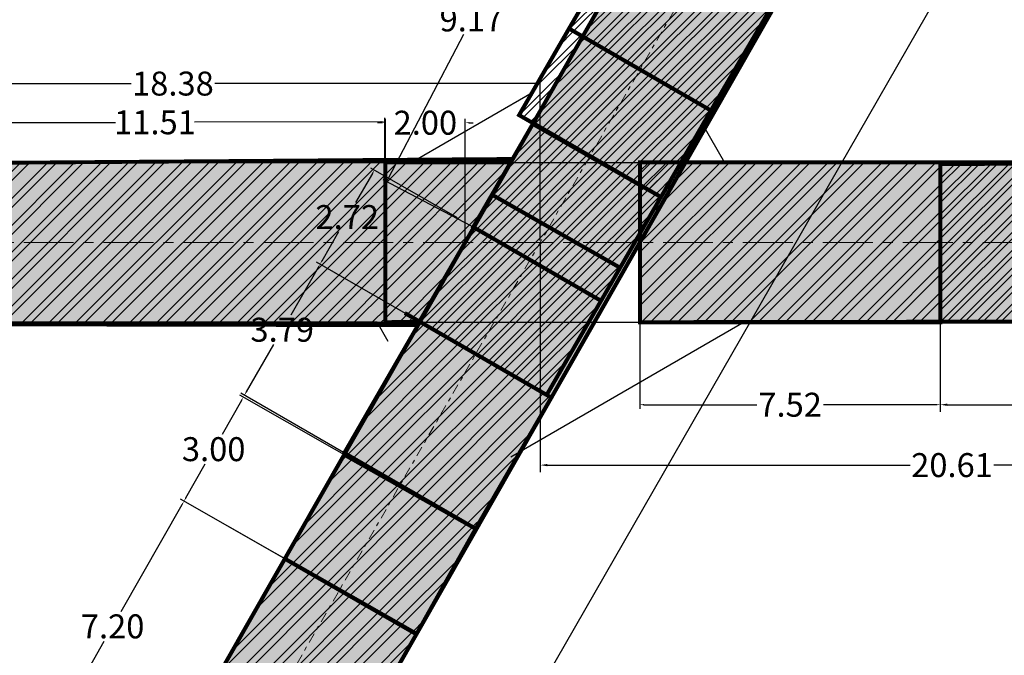
# Model space of a CAD drawing. Units: metres. Extents: x -1463 to 2941, y -818 to 1000.
# Drawn here: x 1257 to 1282, y -546 to -530 of the extents above; entities that cross this region are included whole.
import ezdxf

# ---------------------------------------------------------------- set-up
doc = ezdxf.new("R2010")
doc.units = ezdxf.units.M
doc.header["$PDMODE"] = 34
doc.header["$PDSIZE"] = 0.75
doc.linetypes.add('CENTER', pattern=[2, 1.25, -0.25, 0.25, -0.25])
doc.linetypes.add('DASHDOT2', pattern=[0.5, 0.25, -0.125, 0, -0.125])
for name, color, linetype in [('AVANCE ENERO 2019', 42, 'Continuous'), ('AVANCE FEBRERO 2019', 200, 'Continuous'), ('AVANCE SEPTIEMBRE 2019', 6, 'Continuous'), ('DISEÑO MALLA 30x20 B2 y B3', 3, 'Continuous'), ('L1', 3, 'Continuous'), ('MENSURA 2019', 3, 'Continuous'), ('MENSURA ABRIL 2019', 3, 'Continuous'), ('MENSURA AGOSTO 2019', 84, 'Continuous'), ('MENSURA FEBRERO 2019', 7, 'Continuous'), ('MENSURA JULIO 2019', 252, 'Continuous'), ('MENSURA MARZO 2019', 30, 'Continuous'), ('MENSURA MAYO 2019', 244, 'Continuous'), ('MENSURA NOBIEMBRE 2019', 1, 'Continuous')]:
    doc.layers.add(name, color=color, linetype=linetype)
doc.layers.add('ESM-DISEÑO', color=3, linetype='Continuous', lineweight=13)
doc.layers.add('ESM-EJES_DISEÑO', color=1, linetype='DASHDOT2', lineweight=13)
doc.styles.get("Standard").update_dxf_attribs({"font": 'arial.ttf', "height": 0.6})
doc.dimstyles.new('AM_ANSI', dxfattribs={"dimtxt": 0.6, "dimasz": 0.1, "dimexe": 0.1, "dimexo": 0.05, "dimgap": 0.06, "dimtad": 0, "dimtih": 1, "dimtoh": 1, "dimzin": 7, "dimdsep": 46, "dimtxsty": 'Standard', "dimcen": 0, "dimclrd": 256, "dimclre": 256, "dimclrt": 256, "dimadec": 0, "dimazin": 2, "dimtp": 0.1, "dimtm": 0.1, "dimtfac": 0.71, "dimtofl": 0, "dimtmove": 0, "dimatfit": 3, "dimfxl": 1, "dimtolj": 1, "dimtzin": 7, "dimlwd": -1, "dimlwe": -1, "dimarcsym": 1})
doc.dimstyles.get("Standard").update_dxf_attribs({"dimtxt": 0.18, "dimasz": 0.18, "dimexe": 0.18, "dimexo": 0.0625, "dimgap": 0.09, "dimtad": 0, "dimtih": 1, "dimtoh": 1, "dimdec": 4, "dimzin": 0, "dimdsep": 46, "dimtxsty": 'Standard', "dimcen": 0.09, "dimadec": 0, "dimazin": 0, "dimtfac": 1, "dimtdec": 4, "dimtofl": 0, "dimtmove": 0, "dimatfit": 3, "dimfxl": 1, "dimtolj": 1, "dimtzin": 0, "dimarcsym": 0})
pattern_1 = [(45, (0, 0), (-0.2245064030267288, 0.2245064030267288), []), (45, (0, 0.1587500000000546), (-0.2245064030267288, 0.2245064030267288), [])]
pattern_2 = [(45, (0, 0), (-0.2245064030267288, 0.2245064030267288), []), (45, (0, 0.15875), (-0.2245064030267288, 0.2245064030267288), [])]
pattern_3 = [(45, (0, 0), (-0.3367596045400933, 0.3367596045400933), []), (45, (0.2245065, 0), (-0.3367596045400933, 0.3367596045400933), [])]

# ---------------------------------------------------------------- blocks, each defined once
blk = doc.blocks.new('*D202')
at = {"layer": 'Defpoints', "color": 0, "transparency": 16777216}
for p in [(1272.733130833903, -527.2103204018626), (1266.318879895027, -534.2056538728154), (1268.489062061193, -535.3387619056666)]:
    blk.add_point(p, dxfattribs=at)
at = {"layer": 'MENSURA FEBRERO 2019', "transparency": 16777216}
for p, q in [((1272.688808621465, -527.1871786325999), (1270.474304242861, -526.0309288304863)), ((1268.444739848756, -535.3156201364042), (1266.230235470151, -534.1593703342904))]:
    blk.add_line(p, q, dxfattribs=at)
at = {"layer": 'MENSURA FEBRERO 2019', "linetype": 'ByBlock', "transparency": 16777216}
for p, q in [((1270.516665129211, -526.1658567938874), (1268.632191815908, -529.7750893282804)), ((1266.365163433552, -534.1170094479394), (1268.249636746855, -530.5077769135464))]:
    blk.add_line(p, q, dxfattribs=at)
at = {"layer": 'MENSURA FEBRERO 2019', "transparency": 16777216}
for points in [[(1270.501891058399, -526.1581428707999), (1270.531439200024, -526.1735707169748), (1270.562948667737, -526.0772123690116)], [(1266.350389362739, -534.109295524852), (1266.379937504364, -534.1247233710271), (1266.318879895027, -534.2056538728154)]]:
    blk.add_solid(points, dxfattribs=at)
at = {"layer": 'MENSURA FEBRERO 2019', "transparency": 16777216, "insert": (1268.440914281382, -530.1414331209133), "char_height": 0.6, "attachment_point": 5}
blk.add_mtext('\\A1;9.17', dxfattribs=at)
blk = doc.blocks.new('*D231')
at = {"layer": 'Defpoints', "color": 0, "transparency": 16777216}
for p in [(1268.135651137551, -535.1347200129936), (1264.655645627855, -536.2663233549404), (1266.775651133685, -537.4903091090548)]:
    blk.add_point(p, dxfattribs=at)
at = {"layer": 'MENSURA FEBRERO 2019', "transparency": 16777216}
for p, q in [((1268.092349867403, -535.1097200129226), (1265.929043091425, -533.860734258737)), ((1265.965645631579, -533.9973367991753), (1265.544200615948, -534.7273009760773)), ((1264.705645627997, -536.1797208146438), (1265.127090643627, -535.4497566377419)), ((1266.732349863537, -537.4653091089839), (1264.569043087558, -536.2163233547983))]:
    blk.add_line(p, q, dxfattribs=at)
for points in [[(1265.951211874863, -533.9890034658184), (1265.980079388295, -534.0056701325324), (1266.015645631721, -533.9107342588787)], [(1264.69121187128, -536.171387481287), (1264.720079384713, -536.188054148001), (1264.655645627855, -536.2663233549404)]]:
    blk.add_solid(points, dxfattribs=at)
at = {"layer": 'MENSURA FEBRERO 2019', "transparency": 16777216, "insert": (1265.335645629788, -535.0885288069097), "char_height": 0.6, "attachment_point": 5}
blk.add_mtext('\\A1;2.72', dxfattribs=at)
blk = doc.blocks.new('*D277')
at = {"layer": 'Defpoints', "color": 0, "transparency": 16777216}
for p in [(1262.7609949772, -539.5493944707948), (1270.442946788372, -539.6067909209959), (1268.54857023874, -542.8893870716369)]:
    blk.add_point(p, dxfattribs=at)
at = {"layer": 'MENSURA MARZO 2019', "transparency": 16777216}
for p, q in [((1264.60538797671, -536.3534103557907), (1263.919717269703, -537.5415479643692)), ((1270.399640770553, -539.5817991459347), (1264.568759491196, -536.2168147700316)), ((1262.810978527322, -539.4627824351577), (1263.496649234329, -538.2746448265793)), ((1268.505264220921, -542.8643952965757), (1262.674382941563, -539.4994109206726))]:
    blk.add_line(p, q, dxfattribs=at)
for points in [[(1264.590952637437, -536.3450797641037), (1264.619823315983, -536.3617409474778), (1264.655371526832, -536.2667983201538)], [(1262.796543188049, -539.4544518434708), (1262.825413866595, -539.4711130268448), (1262.7609949772, -539.5493944707948)]]:
    blk.add_solid(points, dxfattribs=at)
at = {"layer": 'MENSURA MARZO 2019', "transparency": 16777216, "insert": (1263.708183252016, -537.9080963954744), "char_height": 0.6, "attachment_point": 5}
blk.add_mtext('\\A1;3.79', dxfattribs=at)
blk = doc.blocks.new('*D278')
at = {"layer": 'Defpoints', "color": 0, "transparency": 16777216}
for p in [(1282.431836899864, -514.4730000000001), (1242.992165067457, -583.1662051726619), (1247.751594499292, -585.8987947268868)]:
    blk.add_point(p, dxfattribs=at)
at = {"layer": 'MENSURA MARZO 2019', "transparency": 16777216}
for p, q in [((1282.475198278104, -514.4978955995529), (1287.277989088179, -517.2553807533311)), ((1287.141475132593, -517.2923123107054), (1267.681763867297, -551.1858483479228)), ((1247.801385698398, -585.8120719704062), (1267.261096963693, -551.9185359331888)), ((1243.035526445697, -583.1911007722148), (1247.838317255772, -585.9485859259929))]:
    blk.add_line(p, q, dxfattribs=at)
for points in [[(1287.127021339846, -517.284013777521), (1287.155928925339, -517.3006108438897), (1287.191266331699, -517.2055895542247)], [(1247.786931905651, -585.8037734372222), (1247.815839491145, -585.8203705035909), (1247.751594499292, -585.8987947268868)]]:
    blk.add_solid(points, dxfattribs=at)
at = {"layer": 'MENSURA MARZO 2019', "transparency": 16777216, "insert": (1267.471430415495, -551.552192140556), "char_height": 0.6, "attachment_point": 5}
blk.add_mtext('\\A1;79.21', dxfattribs=at)
blk = doc.blocks.new('*D281')
at = {"layer": 'Defpoints', "color": 0, "transparency": 16777216}
for p in [(1329.341799447513, -493.2443999999999), (1280.220203959586, -562.7480835044214), (1287.374493792562, -566.828403336847)]:
    blk.add_point(p, dxfattribs=at)
at = {"layer": 'MENSURA NOBIEMBRE 2019', "transparency": 16777216}
for p, q in [((1329.298366787444, -493.2196289677388), (1322.100644294397, -489.1145381030519)), ((1322.137967550015, -489.2509454877132), (1301.412794344452, -525.5897380433647)), ((1280.269746024108, -562.6612181842821), (1300.994919229671, -526.3224256286306)), ((1287.331061132493, -566.8036323045862), (1280.133338639447, -562.6985414398993))]:
    blk.add_line(p, q, dxfattribs=at)
for points in [[(1322.123489996658, -489.2426884769595), (1322.152445103371, -489.2592024984669), (1322.187509614537, -489.164080167574)], [(1280.255268470751, -562.6529611735284), (1280.284223577465, -562.6694751950357), (1280.220203959586, -562.7480835044214)]]:
    blk.add_solid(points, dxfattribs=at)
at = {"layer": 'MENSURA NOBIEMBRE 2019', "transparency": 16777216, "insert": (1301.203856787061, -525.9560818359975), "char_height": 0.6, "attachment_point": 5}
blk.add_mtext('\\A1;84.71', dxfattribs=at)
blk = doc.blocks.new('*D301')
at = {"layer": 'Defpoints', "color": 0, "transparency": 16777216}
for p in [(1261.249553884143, -542.2006565773332), (1268.557662550969, -542.9149281017299), (1267.07145258805, -545.5209173469341)]:
    blk.add_point(p, dxfattribs=at)
at = {"layer": 'MENSURA ABRIL 2019', "transparency": 16777216}
for p, q in [((1268.514229396882, -542.8901579356811), (1262.648897538889, -539.5451270000319)), ((1262.686223514965, -539.6815336403025), (1262.201703446735, -540.5311135236261)), ((1261.29909421624, -542.1137902691596), (1261.78361428447, -541.2642103858362)), ((1267.028019433963, -545.4961471808855), (1261.16268757597, -542.1511162452359))]:
    blk.add_line(p, q, dxfattribs=at)
for points in [[(1262.671745796936, -539.6732769182863), (1262.700701232994, -539.6897903623186), (1262.735763847062, -539.5946673321291)], [(1261.284616498211, -542.1055335471435), (1261.313571934269, -542.1220469911758), (1261.249553884143, -542.2006565773332)]]:
    blk.add_solid(points, dxfattribs=at)
at = {"layer": 'MENSURA ABRIL 2019', "transparency": 16777216, "insert": (1261.992658865603, -540.8976619547309), "char_height": 0.6, "attachment_point": 5}
blk.add_mtext('\\A1;3.00', dxfattribs=at)
blk = doc.blocks.new('*D354')
at = {"layer": 'Defpoints', "color": 0, "transparency": 16777216}
for p in [(1261.24935284359, -542.2010092055809), (1263.77386383853, -543.6402843927862), (1260.202686313257, -549.9041851447628)]:
    blk.add_point(p, dxfattribs=at)
at = {"layer": 'MENSURA MAYO 2019', "transparency": 16777216}
for p, q in [((1261.199824645614, -542.2878824327871), (1259.672624146043, -544.9666157889363)), ((1263.730427224927, -543.6155202937981), (1261.162479616384, -542.1514810076047)), ((1257.727703516293, -548.3780367303515), (1259.254904015863, -545.6993033742024)), ((1260.159249699654, -549.879421045775), (1257.591302091111, -548.4153817595816))]:
    blk.add_line(p, q, dxfattribs=at)
for points in [[(1261.185345774413, -542.2796277331245), (1261.214303516815, -542.2961371324499), (1261.24935284359, -542.2010092055809)], [(1257.713224645092, -548.3697820306887), (1257.742182387494, -548.3862914300141), (1257.678175318317, -548.4649099575578)]]:
    blk.add_solid(points, dxfattribs=at)
at = {"layer": 'MENSURA MAYO 2019', "transparency": 16777216, "insert": (1259.463764080953, -545.3329595815692), "char_height": 0.6, "attachment_point": 5}
blk.add_mtext('\\A1;7.20', dxfattribs=at)
blk = doc.blocks.new('*D489')
at = {"layer": 'Defpoints', "color": 0, "transparency": 16777216}
for p in [(1266.290100441572, -532.7272493153782), (1266.290100441572, -535.721), (1268.290100441572, -535.721)]:
    blk.add_point(p, dxfattribs=at)
at = {"layer": 'MENSURA JULIO 2019', "transparency": 16777216}
for p, q in [((1266.190100441572, -532.7272493153782), (1266.090100441572, -532.7272493153782)), ((1266.290100441572, -535.6709999999998), (1266.290100441572, -532.6272493153782)), ((1268.290100441572, -535.6709999999998), (1268.290100441572, -532.6272493153782)), ((1268.390100441572, -532.7272493153782), (1268.490100441572, -532.7272493153782))]:
    blk.add_line(p, q, dxfattribs=at)
for points in [[(1266.190100441572, -532.7105826487114), (1266.190100441572, -532.7439159820449), (1266.290100441572, -532.7272493153782)], [(1268.390100441572, -532.7105826487114), (1268.390100441572, -532.7439159820449), (1268.290100441572, -532.7272493153782)]]:
    blk.add_solid(points, dxfattribs=at)
at = {"layer": 'MENSURA JULIO 2019', "transparency": 16777216, "insert": (1267.290100441572, -532.7272493153782), "char_height": 0.6, "attachment_point": 5}
blk.add_mtext('\\A1;2.00', dxfattribs=at)
blk = doc.blocks.new('*D490')
at = {"layer": 'Defpoints', "color": 0, "transparency": 16777216}
for p in [(1251.781458300591, -531.7474196122702), (1251.781458300586, -535.7209999999792), (1270.164298333892, -535.721)]:
    blk.add_point(p, dxfattribs=at)
at = {"layer": 'MENSURA JULIO 2019', "transparency": 16777216}
for p, q in [((1251.781458300586, -535.6709999999791), (1251.781458300591, -531.6474196122701)), ((1251.881458300591, -531.7474196122702), (1259.928157989822, -531.7474196122794)), ((1270.064298333897, -531.7474196122909), (1262.017598644665, -531.7474196122818)), ((1270.164298333892, -535.6709999999998), (1270.164298333896, -531.6474196122908))]:
    blk.add_line(p, q, dxfattribs=at)
for points in [[(1251.881458300591, -531.7307529456036), (1251.881458300591, -531.7640862789366), (1251.781458300591, -531.7474196122702)], [(1270.064298333897, -531.7307529456242), (1270.064298333897, -531.7640862789573), (1270.164298333896, -531.7474196122909)]]:
    blk.add_solid(points, dxfattribs=at)
at = {"layer": 'MENSURA JULIO 2019', "transparency": 16777216, "insert": (1260.972878317244, -531.7474196122806), "char_height": 0.6, "attachment_point": 5}
blk.add_mtext('\\A1;18.38', dxfattribs=at)
blk = doc.blocks.new('*D512')
at = {"layer": 'Defpoints', "color": 0, "transparency": 16777216}
for p in [(1254.769597837422, -532.729897557493), (1254.781458300596, -537.7481999999726), (1266.290100441572, -537.7209999999999)]:
    blk.add_point(p, dxfattribs=at)
at = {"layer": 'MENSURA JULIO 2019', "transparency": 16777216}
for p, q in [((1254.781340128862, -537.6982001396185), (1254.769361493954, -532.6298978367844)), ((1254.86959755813, -532.7296612140246), (1259.537725183489, -532.7186283684701)), ((1266.178240257689, -532.7029339009887), (1261.51011263233, -532.7139667465428)), ((1266.289982269838, -537.6710001396457), (1266.278003634929, -532.6026978368116))]:
    blk.add_line(p, q, dxfattribs=at)
for points in [[(1254.869558167553, -532.7129945939065), (1254.869636948709, -532.7463278341427), (1254.769597837422, -532.729897557493)], [(1266.178200867111, -532.6862672808705), (1266.178279648267, -532.7196005211066), (1266.278239978398, -532.7026975575202)]]:
    blk.add_solid(points, dxfattribs=at)
at = {"layer": 'MENSURA JULIO 2019', "transparency": 16777216, "insert": (1260.52391890791, -532.7162975575067), "char_height": 0.6, "attachment_point": 5}
blk.add_mtext('\\A1;11.51', dxfattribs=at)
blk = doc.blocks.new('*D525')
at = {"layer": 'Defpoints', "color": 0, "transparency": 16777216}
for p in [(1272.660076718006, -537.7209999999999), (1280.176978187822, -537.7210000000006), (1280.176978187822, -539.7846638026862)]:
    blk.add_point(p, dxfattribs=at)
at = {"layer": 'MENSURA AGOSTO 2019', "transparency": 16777216}
for p, q in [((1272.660076718006, -537.7709999999998), (1272.660076718006, -539.8846638026864)), ((1280.176978187822, -537.7710000000006), (1280.176978187822, -539.8846638026864)), ((1272.760076718006, -539.7846638026862), (1275.584789390158, -539.7846638026862)), ((1280.076978187822, -539.7846638026862), (1277.25226551567, -539.7846638026862))]:
    blk.add_line(p, q, dxfattribs=at)
for points in [[(1272.760076718006, -539.7679971360196), (1272.760076718006, -539.801330469353), (1272.660076718006, -539.7846638026862)], [(1280.076978187822, -539.7679971360196), (1280.076978187822, -539.801330469353), (1280.176978187822, -539.7846638026862)]]:
    blk.add_solid(points, dxfattribs=at)
at = {"layer": 'MENSURA AGOSTO 2019', "transparency": 16777216, "insert": (1276.418527452914, -539.7846638026862), "char_height": 0.6, "attachment_point": 5}
blk.add_mtext('\\A1;7.52', dxfattribs=at)
blk = doc.blocks.new('*D546')
at = {"layer": 'AVANCE SEPTIEMBRE 2019', "color": 0, "lineweight": -2, "transparency": 16777216}
for p, q in [((1270.164298333892, -535.7835), (1270.164298333892, -541.4766076762896)), ((1290.776978187816, -535.7834999999674), (1290.776978187816, -541.4766076762896)), ((1270.344298333892, -541.2966076762897), (1279.421088465492, -541.2966076762897)), ((1290.596978187816, -541.2966076762897), (1281.520188056215, -541.2966076762897))]:
    blk.add_line(p, q, dxfattribs=at)
at = {"layer": 'AVANCE SEPTIEMBRE 2019', "color": 0, "transparency": 16777216}
for points in [[(1270.344298333892, -541.2666076762897), (1270.344298333892, -541.3266076762895), (1270.164298333892, -541.2966076762897)], [(1290.596978187816, -541.2666076762897), (1290.596978187816, -541.3266076762895), (1290.776978187816, -541.2966076762897)]]:
    blk.add_solid(points, dxfattribs=at)
at = {"layer": 'Defpoints', "color": 0, "transparency": 16777216}
for p in [(1270.164298333892, -535.721), (1290.776978187816, -535.7209999999675), (1290.776978187816, -541.2966076762897)]:
    blk.add_point(p, dxfattribs=at)
at = {"layer": 'AVANCE SEPTIEMBRE 2019', "color": 0, "transparency": 16777216, "insert": (1280.470638260854, -541.2966076762897), "char_height": 0.6, "attachment_point": 5}
blk.add_mtext('\\A1;20.61', dxfattribs=at)
blk = doc.blocks.new('*D551')
at = {"layer": 'AVANCE SEPTIEMBRE 2019', "color": 0, "lineweight": -2, "transparency": 16777216}
for p, q in [((1280.176978187822, -537.810699999961), (1280.176978187822, -539.9646638026863)), ((1290.776978187822, -537.7834999999646), (1290.776978187822, -539.9646638026863)), ((1280.356978187822, -539.7846638026862), (1284.403894968176, -539.7846638026862)), ((1290.596978187822, -539.7846638026862), (1286.550061407467, -539.7846638026862))]:
    blk.add_line(p, q, dxfattribs=at)
at = {"layer": 'AVANCE SEPTIEMBRE 2019', "color": 0, "transparency": 16777216}
for points in [[(1280.356978187822, -539.7546638026864), (1280.356978187822, -539.8146638026863), (1280.176978187822, -539.7846638026862)], [(1290.596978187822, -539.7546638026864), (1290.596978187822, -539.8146638026863), (1290.776978187822, -539.7846638026862)]]:
    blk.add_solid(points, dxfattribs=at)
at = {"layer": 'Defpoints', "color": 0, "transparency": 16777216}
for p in [(1280.176978187822, -537.7481999999608), (1290.776978187822, -537.7209999999649), (1290.776978187822, -539.7846638026862)]:
    blk.add_point(p, dxfattribs=at)
at = {"layer": 'AVANCE SEPTIEMBRE 2019', "color": 0, "transparency": 16777216, "insert": (1285.476978187822, -539.7846638026862), "char_height": 0.6, "attachment_point": 5}
blk.add_mtext('\\A1;10.60', dxfattribs=at)

msp = doc.modelspace()

# ---------------------------------------------------------------- hatches: boundary and pattern name
at = {"layer": 'AVANCE SEPTIEMBRE 2019'}
h = msp.add_hatch(dxfattribs=at)
h.set_pattern_fill('STEEL', color=256, scale=0.1)
h.set_pattern_definition(pattern_1)
h.paths.add_polyline_path([(1280.176978187809, -533.7481999999472), (1290.77697818781, -533.7210000000157), (1290.776978187822, -537.7209999999649), (1280.176978187822, -537.7481999999608)])
at = {"layer": 'MENSURA 2019'}
h = msp.add_hatch(color=256, dxfattribs=at)
h.dxf.hatch_style = 1
h.paths.add_polyline_path([(1283.474078003528, -509.092319734801), (1286.772671877688, -510.9733780452677), (1244.959140481233, -584.2969203054469), (1241.662327530721, -582.4168775856701)])
h = msp.add_hatch(color=256, dxfattribs=at)
h.dxf.hatch_style = 1
h.paths.add_polyline_path([(1305.074728559278, -531.7839214139644), (1301.325077429257, -533.7209999999999), (1272.660076718006, -533.7209999999999), (1272.660076718005, -537.7209999999999), (1300.873020608573, -537.676797030982), (1301.264244713791, -538.4067646077002)])
h = msp.add_hatch(color=256, dxfattribs=at)
h.dxf.hatch_style = 1
h.paths.add_polyline_path([(1269.478595841844, -533.6361934418949), (1251.781458300597, -533.7481999999575), (1251.781458300576, -537.7481999999845), (1267.108213169967, -537.7927176483663)])
at = {"layer": 'MENSURA ABRIL 2019'}
h = msp.add_hatch(dxfattribs=at)
h.set_pattern_fill('ANSI32', color=256, scale=0.05)
h.set_pattern_definition(pattern_3)
h.paths.add_polyline_path([(1265.260319104413, -541.0344350450315), (1263.773863838606, -543.6402843926531), (1267.070976151654, -545.520335483506), (1268.54857023874, -542.8893870716369)])
at = {"layer": 'MENSURA AGOSTO 2019'}
h = msp.add_hatch(dxfattribs=at)
h.set_pattern_fill('ANSI32', color=256, scale=0.05)
h.set_pattern_definition(pattern_3)
h.paths.add_polyline_path([(1280.176978187822, -537.7210000000006), (1272.660076718006, -537.7209999999999), (1272.660076718006, -533.7209999999999), (1280.17697818781, -533.7209999999992)])
at = {"layer": 'MENSURA FEBRERO 2019'}
h = msp.add_hatch(dxfattribs=at)
h.set_pattern_fill('STEEL', color=256, scale=0.1)
h.set_pattern_definition(pattern_1)
h.paths.add_polyline_path([(1272.733130833904, -527.2103204018626), (1270.885651145344, -530.3715802966784), (1274.436355297515, -532.4215803024724), (1276.2948450058, -529.2412504941713)])
h = msp.add_hatch(dxfattribs=at)
h.set_pattern_fill('STEEL', color=256, scale=0.1)
h.set_pattern_definition(pattern_2)
h.paths.add_polyline_path([(1274.436355297515, -532.4215803024724), (1273.186355293982, -534.5866438098936), (1269.635651141811, -532.5366438040996), (1270.885651145344, -530.3715802966784)])
h = msp.add_hatch(dxfattribs=at)
h.set_pattern_fill('STEEL', color=256, scale=0.1)
h.set_pattern_definition(pattern_2)
h.paths.add_polyline_path([(1274.436355297515, -532.4215803024724), (1273.186355293982, -534.5866438098936), (1269.635651141811, -532.5366438040996), (1270.885651145344, -530.3715802966784)])
h = msp.add_hatch(dxfattribs=at)
h.set_pattern_fill('STEEL', color=256, scale=0.1)
h.set_pattern_definition(pattern_1)
h.paths.add_polyline_path([(1273.186355293982, -534.5866438098936), (1271.686355289701, -537.1847200188121), (1268.489062061194, -535.3387619056668), (1269.979147901945, -532.7578575316314)])
h = msp.add_hatch(dxfattribs=at)
h.set_pattern_fill('STEEL', color=256, scale=0.1)
h.set_pattern_definition(pattern_2)
h.paths.add_polyline_path([(1268.503177547032, -535.3469114852456), (1267.143177543165, -537.7025005813067), (1270.326355285831, -539.5403091148803), (1271.686355289697, -537.184720018819)])
at = {"layer": 'MENSURA JULIO 2019'}
h = msp.add_hatch(dxfattribs=at)
h.set_pattern_fill('ANSI32', color=256, scale=0.05)
h.set_pattern_definition(pattern_3)
h.paths.add_polyline_path([(1254.781458300596, -533.7210000000001), (1266.290100441573, -533.7210000000001), (1266.290100441573, -537.7209999999999), (1254.781458300596, -537.7481999999726)])
h = msp.add_hatch(dxfattribs=at)
h.set_pattern_fill('ANSI32', color=256, scale=0.05)
h.set_pattern_definition(pattern_3)
h.paths.add_polyline_path([(1266.290100441572, -535.721), (1266.290100441572, -537.7209999999999), (1267.155574686838, -537.7096580755709), (1269.43052327971, -533.7209999999999), (1266.290100441572, -533.7209999999999)])
at = {"layer": 'MENSURA MARZO 2019'}
h = msp.add_hatch(dxfattribs=at)
h.set_pattern_fill('ANSI32', color=256, scale=0.05)
h.set_pattern_definition(pattern_3)
h.paths.add_polyline_path([(1267.15600367196, -537.7099057502477), (1265.261627121853, -540.9925019006143), (1268.54857023874, -542.8893870716366), (1270.442946788372, -539.6067909209958)])
at = {"layer": 'MENSURA MAYO 2019'}
h = msp.add_hatch(dxfattribs=at)
h.set_pattern_fill('ANSI32', color=256, scale=0.05)
h.set_pattern_definition(pattern_3)
h.paths.add_polyline_path([(1263.77429412362, -543.6405297865567), (1267.065828268795, -545.5293635083536), (1263.499368323875, -551.7839908722568), (1260.202686313257, -549.9041851447628)])

# ---------------------------------------------------------------- linework, layer by layer
at = {"layer": 'AVANCE ENERO 2019', "const_width": 0.1}
msp.add_lwpolyline([(1270.885651145344, -530.3715802966784), (1274.436355297515, -532.4215803024725)], dxfattribs=at)
at = {"layer": 'AVANCE FEBRERO 2019', "const_width": 0.1, "flags": 128}
for points in [[(1270.885651145344, -530.3715802966784), (1274.436355297515, -532.4215803024724)], [(1266.775651133685, -537.4903091090549), (1270.326355285831, -539.5403091148803)]]:
    msp.add_lwpolyline(points, dxfattribs=at)
at = {"layer": 'AVANCE SEPTIEMBRE 2019', "const_width": 0.1, "flags": 128}
msp.add_lwpolyline([(1280.176978187809, -533.7481999999472), (1290.77697818781, -533.7210000000157), (1290.776978187822, -537.7209999999649), (1280.176978187822, -537.7481999999608), (1280.176978187809, -533.7481999999472)], dxfattribs=at)
at = {"layer": 'DISEÑO MALLA 30x20 B2 y B3', "ltscale": 5}
for p, q in [((1266.934118197277, -533.7209999999999), (1269.960734881975, -531.9735822515433)), ((1274.230901374906, -532.7774369337038), (1274.775668183412, -533.7209999999999)), ((1266.362644339455, -538.2056578579342), (1266.082827218503, -537.7209999999999)), ((1275.271200074159, -537.7209999999999), (1269.429501147177, -541.0937060442639))]:
    msp.add_line(p, q, dxfattribs=at)
at = {"layer": 'ESM-DISEÑO', "color": 3, "linetype": 'Continuous', "lineweight": 35}
for p, q in [((1278.913531546152, -517.0893118915008), (1245.183195022069, -576.2433999999993)), ((1282.133914850767, -519.1078284382093), (1249.753972516992, -575.8887792644346)), ((1239.990176752329, -533.7210000000001), (1266.934118197277, -533.7210000000001)), ((1274.775668183412, -533.7209999999999), (1301.719609628361, -533.7209999999999)), ((1240.485708643076, -537.7209999999999), (1266.082827218503, -537.7209999999999)), ((1275.271200074159, -537.7209999999999), (1300.868318649586, -537.7209999999999))]:
    msp.add_line(p, q, dxfattribs=at)
at = {"layer": 'ESM-EJES_DISEÑO', "color": 5}
msp.add_line((1377.005489123227, -350.6666299091148), (1257.880998105511, -556.9962999999993), dxfattribs=at)
at = {"layer": 'ESM-EJES_DISEÑO', "color": 5, "linetype": 'CENTER'}
msp.add_line((887.2383522301539, -535.721), (1374.087346885936, -535.721), dxfattribs=at)
at = {"layer": 'L1', "color": 3, "linetype": 'Continuous'}
for p, q in [((1290.862263918032, -496.1353959212345), (1258.800912759599, -552.3625251687957)), ((1294.213000350541, -497.9204044908981), (1262.171395419503, -554.1129040787654))]:
    msp.add_line(p, q, dxfattribs=at)
at = {"layer": 'MENSURA 2019', "const_width": 0.1}
for points in [[(1283.474078003528, -509.092319734801), (1286.772671877688, -510.9733780452677), (1244.959140481233, -584.2969203054469), (1241.662327530721, -582.4168775856701)], [(1305.074728559278, -531.7839214139644), (1301.325077429257, -533.7209999999999), (1272.660076718006, -533.7209999999999), (1272.660076718005, -537.7209999999999), (1300.873020608573, -537.676797030982), (1301.264244713791, -538.4067646077002)], [(1269.478595841844, -533.6361934418949), (1251.781458300597, -533.7481999999575), (1251.781458300576, -537.7481999999845), (1267.108213169967, -537.7927176483663)]]:
    msp.add_lwpolyline(points, close=True, dxfattribs=at)
at = {"layer": 'MENSURA ABRIL 2019', "const_width": 0.1}
msp.add_lwpolyline([(1265.260319104413, -541.0344350450315), (1263.773863838606, -543.6402843926531), (1267.070976151654, -545.520335483506), (1268.54857023874, -542.8893870716369), (1265.260319104118, -541.0344350455495)], dxfattribs=at)
at = {"layer": 'MENSURA AGOSTO 2019', "const_width": 0.1, "flags": 128}
msp.add_lwpolyline([(1280.176978187822, -537.7210000000006), (1272.660076718006, -537.7209999999999), (1272.660076718006, -533.7209999999999), (1280.17697818781, -533.7209999999992), (1280.176978187822, -537.7210000000006)], dxfattribs=at)
at = {"layer": 'MENSURA FEBRERO 2019', "const_width": 0.1}
for points in [[(1272.733130833904, -527.2103204018626), (1270.885651145344, -530.3715802966784), (1274.436355297515, -532.4215803024724), (1276.2948450058, -529.2412504941713), (1272.733130833904, -527.2103204018626)], [(1270.885651145344, -530.3715802966784), (1274.436355297515, -532.4215803024725)], [(1268.503177547032, -535.3469114852456), (1267.143177543165, -537.7025005813067), (1270.326355285831, -539.5403091148803), (1271.686355289697, -537.184720018819), (1268.503177547032, -535.3469114852456)]]:
    msp.add_lwpolyline(points, dxfattribs=at)
at = {"layer": 'MENSURA FEBRERO 2019', "const_width": 0.1, "flags": 128}
for points in [[(1274.436355297515, -532.4215803024724), (1273.186355293982, -534.5866438098936), (1269.635651141811, -532.5366438040996), (1270.885651145344, -530.3715802966784), (1274.436355297515, -532.4215803024724)], [(1274.436355297515, -532.4215803024724), (1273.186355293982, -534.5866438098936), (1269.635651141811, -532.5366438040996), (1270.885651145344, -530.3715802966784), (1274.436355297515, -532.4215803024724)], [(1270.885651145344, -530.3715802966784), (1274.436355297515, -532.4215803024724)], [(1269.635651141811, -532.5366438040996), (1273.186355293982, -534.5866438098936)], [(1269.635651141811, -532.5366438040996), (1273.186355293982, -534.5866438098936)], [(1273.186355293982, -534.5866438098936), (1271.686355289701, -537.1847200188121), (1268.489062061194, -535.3387619056668), (1269.979147901945, -532.7578575316314), (1273.186355293982, -534.5866438098936)], [(1273.186355293982, -534.5866438098936), (1272.164377539445, -536.3567611982469), (1268.966706193768, -534.5334124825122), (1269.99048548992, -532.7389744012775), (1273.186355293982, -534.5866438098936)]]:
    msp.add_lwpolyline(points, dxfattribs=at)
at = {"layer": 'MENSURA JULIO 2019'}
for p, q in [((1266.934118197277, -533.7209999999999), (1274.775668183412, -533.7209999999999)), ((1266.082827218503, -537.7209999999999), (1275.271200074159, -537.7209999999999))]:
    msp.add_line(p, q, dxfattribs=at)
msp.add_lwpolyline([(1254.781458300596, -533.7210000000001), (1266.290100441573, -533.7210000000001), (1266.290100441573, -537.7209999999999), (1254.781458300596, -537.7481999999726)], close=True, dxfattribs=at)
at = {"layer": 'MENSURA JULIO 2019', "const_width": 0.1}
msp.add_lwpolyline([(1266.290100441572, -535.721), (1266.290100441572, -537.7209999999999), (1267.155574686838, -537.7096580755709), (1269.43052327971, -533.7209999999999), (1266.290100441572, -533.7209999999999), (1266.290100441572, -535.721)], dxfattribs=at)
at = {"layer": 'MENSURA MARZO 2019'}
msp.add_line((1270.326355285831, -539.5403091148803), (1270.442946788372, -539.6067909209956), dxfattribs=at)
at = {"layer": 'MENSURA MARZO 2019', "const_width": 0.1}
for points in [[(1267.15600367196, -537.7099057502477), (1265.261627121853, -540.9925019006143), (1268.54857023874, -542.8893870716366), (1270.442946788372, -539.6067909209958), (1267.15600367196, -537.7099057502477)], [(1270.442946788372, -539.6067909209958), (1267.156003671485, -537.7099057499732)], [(1268.54857023874, -542.8893870716366), (1265.261627121853, -540.9925019006143)]]:
    msp.add_lwpolyline(points, dxfattribs=at)
at = {"layer": 'MENSURA MAYO 2019', "const_width": 0.1}
msp.add_lwpolyline([(1263.77429412362, -543.6405297865567), (1267.065828268795, -545.5293635083536), (1263.499368323875, -551.7839908722568), (1260.202686313257, -549.9041851447628)], close=True, dxfattribs=at)

# ---------------------------------------------------------------- dimensions: what is measured, and where the dimension line sits
at = {"layer": 'AVANCE SEPTIEMBRE 2019'}
dim = msp.add_aligned_dim(p1=(1270.164298333892, -535.721), p2=(1290.776978187816, -535.7209999999675), distance=-5.575607676322193, dimstyle='Standard', override={"dimdec": 2}, dxfattribs=at)
dim.commit()
dim.dimension.update_dxf_attribs({"geometry": '*D546', "text_midpoint": (1280.470638260854, -541.2966076762897)})
dim = msp.add_linear_dim(base=(1290.776978187822, -539.7846638026862), p1=(1280.176978187822, -537.7481999999608), p2=(1290.776978187822, -537.7209999999649), dimstyle='Standard', override={"dimdec": 2}, dxfattribs=at)
dim.commit()
dim.dimension.update_dxf_attribs({"geometry": '*D551', "text_midpoint": (1285.476978187822, -539.7846638026862)})
at = {"layer": 'MENSURA ABRIL 2019'}
dim = msp.add_aligned_dim(p1=(1268.557662550969, -542.9149281017299), p2=(1267.07145258805, -545.5209173469341), distance=-6.702136681440049, dimstyle='AM_ANSI', dxfattribs=at)
dim.commit()
dim.dimension.update_dxf_attribs({"geometry": '*D301', "text_midpoint": (1261.992658865603, -540.8976619547309)})
at = {"layer": 'MENSURA AGOSTO 2019'}
dim = msp.add_aligned_dim(p1=(1272.660076718006, -537.7209999999999), p2=(1280.176978187822, -537.7210000000006), distance=-2.0636638026855962, dimstyle='AM_ANSI', dxfattribs=at)
dim.commit()
dim.dimension.update_dxf_attribs({"geometry": '*D525', "text_midpoint": (1276.418527452914, -539.7846638026862)})
at = {"layer": 'MENSURA FEBRERO 2019'}
dim = msp.add_aligned_dim(p1=(1272.733130833904, -527.2103204018626), p2=(1268.489062061194, -535.3387619056668), distance=-2.4481879928759054, dimstyle='AM_ANSI', override={"dimtxt": 0.6, "dimdec": 2, "dimclrt": 256, "dimaunit": 2, "dimadec": 3, "dimtdec": 2, "dimfxl": 1.25}, dxfattribs=at)
dim.commit()
dim.dimension.update_dxf_attribs({"geometry": '*D202', "text_midpoint": (1268.440914281382, -530.1414331209133)})
dim = msp.add_aligned_dim(p1=(1268.135651137551, -535.1347200129936), p2=(1266.775651133685, -537.4903091090549), distance=-2.4479715012689534, dimstyle='AM_ANSI', dxfattribs=at)
dim.commit()
dim.dimension.update_dxf_attribs({"geometry": '*D231', "text_midpoint": (1265.335645629788, -535.0885288069097)})
at = {"layer": 'MENSURA JULIO 2019'}
for p1, p2, distance, picture, middle in [((1270.164298333892, -535.721), (1251.781458300586, -535.7209999999792), -3.9735803877090357, '*D490', (1260.972878317244, -531.7474196122806)), ((1266.290100441572, -537.7209999999999), (1254.781458300596, -537.7481999999726), -5.018316458214171, '*D512', (1260.52391890791, -532.7162975575067)), ((1268.290100441572, -535.721), (1266.290100441572, -535.721), -2.993750684621773, '*D489', (1267.290100441572, -532.7272493153782))]:
    dim = msp.add_aligned_dim(p1=p1, p2=p2, distance=distance, dimstyle='AM_ANSI', dxfattribs=at)
    dim.commit()
    dim.dimension.update_dxf_attribs({"geometry": picture, "text_midpoint": middle})
at = {"layer": 'MENSURA MARZO 2019'}
for p1, p2, distance, picture, middle in [((1282.431836899864, -514.4730000000001), (1242.992165067457, -583.1662051726619), 5.4880975017281575, '*D278', (1267.471430415495, -551.552192140556)), ((1270.442946788372, -539.6067909209958), (1268.54857023874, -542.8893870716366), -6.682183623761646, '*D277', (1263.708183252016, -537.9080963954744))]:
    dim = msp.add_aligned_dim(p1=p1, p2=p2, distance=distance, dimstyle='AM_ANSI', dxfattribs=at)
    dim.commit()
    dim.dimension.update_dxf_attribs({"geometry": picture, "text_midpoint": middle})
at = {"layer": 'MENSURA MAYO 2019'}
dim = msp.add_aligned_dim(p1=(1260.202686313257, -549.9041851447628), p2=(1263.77386383853, -543.6402843927862), distance=2.90597123662244, text='7.20', dimstyle='AM_ANSI', dxfattribs=at)
dim.commit()
dim.dimension.update_dxf_attribs({"geometry": '*D354', "text_midpoint": (1259.463764080953, -545.3329595815692)})
at = {"layer": 'MENSURA NOBIEMBRE 2019'}
dim = msp.add_aligned_dim(p1=(1329.341799447513, -493.2443999999999), p2=(1287.374493792562, -566.828403336847), distance=-8.236071451190183, dimstyle='AM_ANSI', dxfattribs=at)
dim.commit()
dim.dimension.update_dxf_attribs({"geometry": '*D281', "text_midpoint": (1301.203856787061, -525.9560818359975)})

doc.saveas('drawing.dxf')
